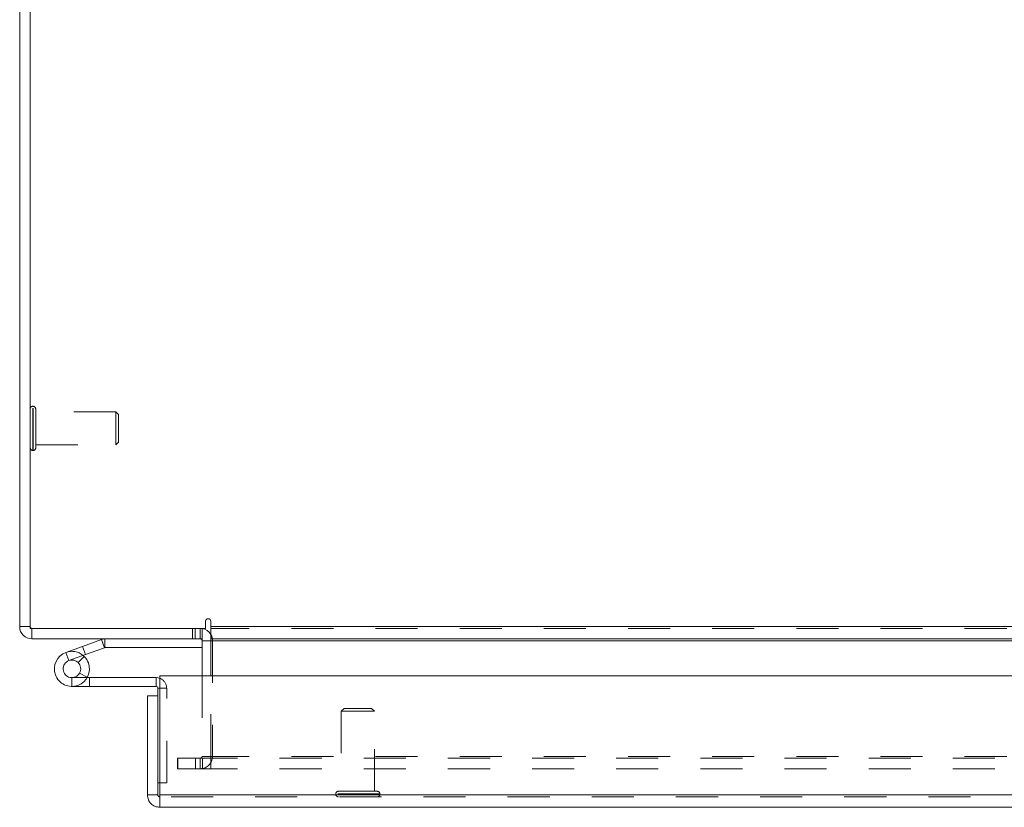
# Model space of a CAD drawing. Units: inches. Extents: x 0 to 23.4, y 0 to 16.5.
# Drawn here: x 3.7 to 6.1, y 12.1 to 14 of the extents above; entities that cross this region are included whole.
import ezdxf

# ---------------------------------------------------------------- set-up
doc = ezdxf.new("R2010")
doc.units = ezdxf.units.IN
doc.header["$MEASUREMENT"] = 0
doc.linetypes.add('HIDDEN', pattern=[0.075, 0.05, -0.025])

msp = doc.modelspace()

# ---------------------------------------------------------------- linework, layer by layer
at = {"color": 7, "linetype": 'Continuous', "lineweight": 15}
for p, q in [((3.74285, 15.14131), (3.74285, 12.52445)), ((3.71795, 12.52878), (3.71795, 15.13698)), ((3.74285, 12.52878), (3.71795, 12.52878)), ((3.74285, 12.52445), (4.15977, 12.52445)), ((3.74718, 12.52445), (3.74718, 12.49955)), ((4.15138, 12.49955), (4.15138, 12.52445)), ((4.15977, 12.54123), (4.15977, 12.52445)), ((4.17222, 12.52878), (4.17222, 12.54123)), ((4.17222, 12.52878), (7.26368, 12.52878)), ((4.17222, 12.49955), (4.17222, 12.52878)), ((4.15138, 12.49955), (3.74718, 12.49955)), ((3.867, 12.48165), (3.91202, 12.49803)), ((3.91914, 12.47845), (3.91202, 12.49803)), ((3.92063, 12.47871), (3.92063, 12.49955)), ((7.26368, 12.49955), (4.17222, 12.49955)), ((4.17222, 12.49955), (4.17222, 12.49521)), ((3.82785, 12.46739), (3.867, 12.48165)), ((3.867, 12.48165), (3.87413, 12.46207)), ((3.87413, 12.46207), (3.91914, 12.47845)), ((3.92063, 12.47871), (4.15138, 12.47871)), ((4.15138, 12.49521), (4.15138, 12.41191)), ((4.17222, 12.41191), (4.17222, 12.49521)), ((3.82785, 12.46739), (3.83497, 12.44782)), ((3.83497, 12.44782), (3.87413, 12.46207)), ((3.87153, 12.45773), (3.85682, 12.44299)), ((3.87153, 12.45773), (3.86888, 12.46016)), ((3.87818, 12.40741), (3.88377, 12.40741)), ((3.88377, 12.40741), (3.88377, 12.38657)), ((4.0421, 12.40741), (3.88377, 12.40741)), ((4.0421, 12.38657), (4.0421, 12.40741)), ((4.05115, 12.41191), (7.37725, 12.41191)), ((4.05115, 12.12857), (4.05115, 12.41191)), ((3.8421, 12.38657), (3.88377, 12.38657)), ((4.0421, 12.38657), (3.88377, 12.38657)), ((4.04643, 12.36434), (4.04643, 12.38224)), ((4.02153, 12.12857), (4.02153, 12.36434)), ((4.04643, 12.36434), (4.02153, 12.36434)), ((4.04643, 12.12857), (4.04643, 12.36434)), ((4.04643, 12.15757), (4.05115, 12.15757)), ((4.02153, 12.12857), (4.04643, 12.12857)), ((4.05077, 12.12424), (4.05077, 12.09934)), ((7.37725, 12.12857), (4.05115, 12.12857)), ((7.37763, 12.09934), (4.05077, 12.09934))]:
    msp.add_line(p, q, dxfattribs=at)
at = {"color": 7, "linetype": 'HIDDEN', "lineweight": 0}
for p, q in [((3.74968, 13.05204), (3.74915, 13.05204)), ((3.74915, 12.94724), (3.74915, 13.05193)), ((3.74968, 12.94724), (3.74968, 13.05193)), ((3.75597, 13.01918), (3.75597, 13.04574)), ((3.94626, 13.03892), (3.75597, 13.03892)), ((3.94626, 13.01628), (3.94626, 13.03892)), ((3.95282, 13.03236), (3.94626, 13.03892)), ((3.75597, 12.95335), (3.75597, 13.01918)), ((3.94626, 12.96018), (3.94626, 13.01628)), ((3.95282, 13.01349), (3.95282, 13.03236)), ((3.95282, 12.96674), (3.95282, 13.01349)), ((3.94626, 12.96018), (3.95282, 12.96674)), ((3.74915, 12.94705), (3.74968, 12.94705)), ((3.75597, 12.96018), (3.94626, 12.96018)), ((3.74285, 12.52878), (3.71795, 12.52878)), ((3.74718, 12.52445), (3.74718, 12.49955)), ((4.12838, 12.52445), (4.12838, 12.49955)), ((4.1346, 12.49955), (4.1346, 12.52445)), ((4.14705, 12.49955), (4.14705, 12.52445)), ((4.15138, 12.52412), (4.14705, 12.52445)), ((4.17222, 12.52878), (7.26368, 12.52878)), ((7.26368, 12.52445), (4.17222, 12.52445)), ((3.91914, 12.47845), (3.91202, 12.49803)), ((3.92063, 12.47871), (3.92063, 12.49955)), ((4.15138, 12.49521), (4.15138, 12.49955)), ((3.867, 12.48165), (3.87413, 12.46207)), ((4.15138, 12.49521), (4.17628, 12.49521)), ((7.26368, 12.49521), (4.17222, 12.49521)), ((4.17222, 12.49521), (4.17628, 12.49521)), ((4.17628, 12.49521), (4.17628, 12.22035)), ((3.83497, 12.44782), (3.82785, 12.46739)), ((3.8421, 12.40741), (3.8421, 12.38657)), ((3.8421, 12.40741), (3.87818, 12.40741)), ((3.87863, 12.4082), (3.86036, 12.41822)), ((4.0421, 12.38657), (4.0421, 12.40741)), ((4.15138, 12.41191), (4.15138, 12.22035)), ((4.17222, 12.22035), (4.17222, 12.41191)), ((4.04643, 12.38224), (4.06727, 12.38224)), ((4.05115, 12.38224), (4.06727, 12.38224)), ((4.06727, 12.15757), (4.06727, 12.38224)), ((4.48872, 12.33421), (4.48216, 12.32765)), ((4.55434, 12.33421), (4.48872, 12.33421)), ((4.5609, 12.32765), (4.55434, 12.33421)), ((4.5583, 12.32765), (4.48216, 12.32765)), ((4.48216, 12.32765), (4.48216, 12.13736)), ((4.5609, 12.32765), (4.5583, 12.32765)), ((4.5609, 12.13736), (4.5609, 12.32765)), ((4.09295, 12.19111), (4.09295, 12.21601)), ((4.094, 12.21601), (4.09295, 12.21601)), ((4.094, 12.19111), (4.094, 12.21601)), ((4.094, 12.21601), (4.13567, 12.21601)), ((4.13567, 12.21601), (4.13567, 12.19111)), ((4.13567, 12.21601), (7.30023, 12.21601)), ((4.14705, 12.21601), (4.14705, 12.19111)), ((4.15138, 12.22035), (4.17628, 12.22035)), ((4.15243, 12.21601), (4.15243, 12.19111)), ((7.26368, 12.22035), (4.17222, 12.22035)), ((4.17222, 12.22035), (4.17222, 12.21601)), ((4.17222, 12.21601), (4.17222, 12.19111)), ((4.094, 12.19111), (4.09295, 12.19111)), ((4.13567, 12.19111), (4.094, 12.19111)), ((4.13567, 12.19111), (7.30023, 12.19111)), ((4.05115, 12.15757), (4.06727, 12.15757)), ((7.37763, 12.12424), (4.05077, 12.12424)), ((4.05115, 12.12857), (7.37725, 12.12857)), ((4.46904, 12.13106), (4.46904, 12.13054)), ((4.57391, 12.13106), (4.46922, 12.13106)), ((4.57391, 12.13054), (4.46922, 12.13054)), ((4.56467, 12.13736), (4.47534, 12.13736)), ((4.56773, 12.13736), (4.56467, 12.13736)), ((4.57403, 12.13054), (4.57403, 12.13106))]:
    msp.add_line(p, q, dxfattribs=at)
at = {"color": 8, "linetype": 'Continuous', "lineweight": 15}
for p, q in [((4.15138, 12.49521), (4.17222, 12.49521)), ((4.17222, 12.49521), (6.45887, 12.49521)), ((4.04643, 12.38224), (4.05115, 12.38224))]:
    msp.add_line(p, q, dxfattribs=at)
at = {"color": 7, "linetype": 'Continuous', "lineweight": 15, "flags": 128}
msp.add_lwpolyline([(4.0421, 12.40741), (4.04701, 12.40692), (4.05115, 12.40572)], dxfattribs=at)
at = {"color": 7, "linetype": 'HIDDEN', "lineweight": 0}
for centre, radius, start, end in [((3.74915, 13.04574), 0.0063, 90, 180), ((3.74968, 13.04574), 0.0063, 0, 90), ((3.74915, 12.95335), 0.0063, 180, 270), ((3.74968, 12.95335), 0.0063, 270, 0), ((3.74718, 12.52878), 0.00433, 180, 270), ((4.14705, 12.49521), 0.02923, 360, 30.58341), ((3.8421, 12.42824), 0.04167, 50, 110), ((4.0421, 12.38224), 0.02517, 0, 68.9306), ((4.14705, 12.22035), 0.00433, 270, 0), ((4.14705, 12.22035), 0.02923, 270, 0), ((4.47534, 12.13106), 0.0063, 90, 180), ((4.47534, 12.13054), 0.0063, 180, 270), ((4.56773, 12.13106), 0.0063, 0, 90), ((4.56773, 12.13054), 0.0063, 270, 0)]:
    msp.add_arc(centre, radius, start, end, dxfattribs=at)
at = {"color": 7, "linetype": 'Continuous', "lineweight": 15}
for centre, radius, start, end in [((4.16599, 12.54123), 0.00623, 0, 180), ((3.74718, 12.52878), 0.02923, 180, 270), ((4.14705, 12.49521), 0.02923, 30.58341, 81.47548), ((3.92063, 12.47438), 0.02517, 90, 110), ((4.14705, 12.49521), 0.00433, 0, 90), ((3.92063, 12.47438), 0.00433, 90, 110), ((3.8421, 12.42824), 0.04167, 110, 200), ((3.8421, 12.42824), 0.02083, 45.05413, 110), ((3.8421, 12.42824), 0.04167, 20, 45.05413), ((3.8421, 12.42824), 0.02083, 110, 45.05413), ((3.8421, 12.42824), 0.04167, 290, 20), ((3.8421, 12.42824), 0.04167, 200, 290), ((4.0421, 12.38224), 0.00433, 0, 90)]:
    msp.add_arc(centre, radius, start, end, dxfattribs=at)
for points in [[(4.02153, 12.12857), (4.02197, 12.12474), (4.02285, 12.11708), (4.02961, 12.10742), (4.03927, 12.10066), (4.04694, 12.09978), (4.05077, 12.09934)], [(4.04643, 12.12857), (4.0465, 12.12801), (4.04663, 12.12687), (4.04763, 12.12544), (4.04906, 12.12444), (4.0502, 12.12431), (4.05077, 12.12424)], [(4.05077, 12.09934), (4.0508, 12.09978), (4.05086, 12.10066), (4.05096, 12.10742), (4.05105, 12.11708), (4.05112, 12.12474), (4.05115, 12.12857)]]:
    msp.add_open_spline(points, degree=3, dxfattribs=at)

doc.saveas('drawing.dxf')
